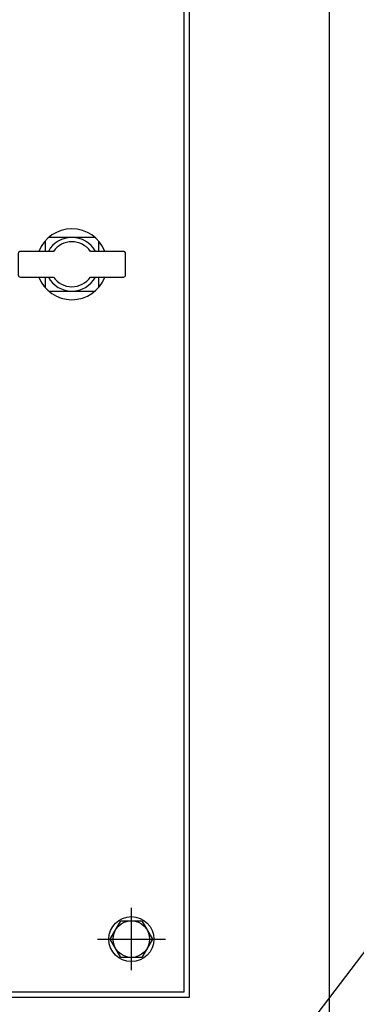
# Model space of a CAD drawing. Units: inches. Extents: x 32 to 3505, y 18 to 629.
# Drawn here: x 119 to 125, y 133 to 151 of the extents above; entities that cross this region are included whole.
import ezdxf
from ezdxf import colors
from ezdxf.entities.mleader import LeaderData, LeaderLine
from ezdxf.math import Vec2, Vec3

# ---------------------------------------------------------------- set-up
doc = ezdxf.new("R2010")
doc.units = ezdxf.units.IN
doc.header["$MEASUREMENT"] = 0
doc.styles.get("Standard").update_dxf_attribs({"font": 'arial.ttf'})

msp = doc.modelspace()

# ---------------------------------------------------------------- linework, layer by layer
for p, q in [((120.872, 133.203), (120.872, 134.345)), ((120.249, 133.774), (121.495, 133.774))]:
    msp.add_line(p, q)
at = {"elevation": 0}
for points in [[(124.506, 121.64), (124.506, 186.601), (89.073, 186.601), (89.073, 121.64), (124.506, 121.64)], [(120.206, 146.64), (119.358, 146.64)], [(119.289, 146.572), (119.289, 146.384)], [(120.274, 146.384), (120.274, 146.572)], [(119.289, 145.912), (119.289, 145.724)], [(120.274, 145.724), (120.274, 145.912)], [(119.358, 145.656), (120.206, 145.656)], [(120.679, 134.109), (121.065, 134.109), (121.259, 133.774), (121.065, 133.439), (120.679, 133.439), (120.486, 133.774), (120.679, 134.109)]]:
    msp.add_lwpolyline(points, dxfattribs=at)
for points in [[(91.644, 132.711), (121.935, 132.711), (121.935, 184.467), (91.644, 184.467)], [(91.742, 132.809), (121.837, 132.809), (121.837, 184.368), (91.742, 184.368)]]:
    msp.add_lwpolyline(points, close=True, dxfattribs=at)
for points in [[(119.442, 146.384), (118.837, 146.384, 0.414214), (118.797, 146.345), (118.797, 145.951, 0.414214), (118.837, 145.912), (119.442, 145.912)], [(120.121, 145.912), (120.726, 145.912, 0.414214), (120.766, 145.951), (120.766, 146.345, 0.414214), (120.726, 146.384), (120.121, 146.384)]]:
    msp.add_lwpolyline(points, format="xyb", dxfattribs=at)
for radius in [0.413, 0.335]:
    msp.add_circle((120.872, 133.774), radius)
for radius, start, end in [(0.65, 21.3237, 158.6763), (0.492, 28.6854, 151.3146), (0.413, 34.8499, 145.1501), (0.65, 201.3237, 338.6763), (0.492, 208.6854, 331.3146), (0.413, 214.8499, 325.1501)]:
    msp.add_arc((119.782, 146.148), radius, start, end)

# ---------------------------------------------------------------- leaders
ml = msp.add_multileader_mtext('Standard')
ml.set_content('POWER & GROUND\\PCABLE INLET HOLE\\P(5.13" X 3.94")', color=256)
ml.set_leader_properties()
ml.build(insert=Vec2(0, 0))
ml.multileader.update_dxf_attribs({"dogleg_length": 1.662, "arrow_head_size": 1.968})
ctx = ml.context
ctx.base_point, ctx.char_height, ctx.arrow_head_size, ctx.landing_gap_size, ctx.plane_origin = Vec3(131.764, 140.05), 2.1489, 1.968, 1, Vec3(49.742, 99.085)
notes = []
notes.append((ctx, [(1, (1, 1, 0), (130.102, 140.05), (1, 0), 1.662, [(0, [(121.927, 129.317)], 0, [])])]))
ctx.mtext.insert, ctx.mtext.flow_direction = Vec3(132.764, 141.44), 5
for ctx, leaders in notes:
    for number, flags, end, landing, length, lines in leaders:
        leader = LeaderData()
        leader.index, (leader.has_last_leader_line, leader.has_dogleg_vector, leader.attachment_direction) = number, flags
        leader.last_leader_point, leader.dogleg_vector, leader.dogleg_length = Vec3(end), Vec3(landing), length
        for number, points, colour, breaks in lines:
            line = LeaderLine()
            line.index, line.vertices, line.color, line.breaks = number, Vec3.list(points), colors.encode_raw_color(colour), breaks
            leader.lines.append(line)
        ctx.leaders.append(leader)

doc.saveas('drawing.dxf')
